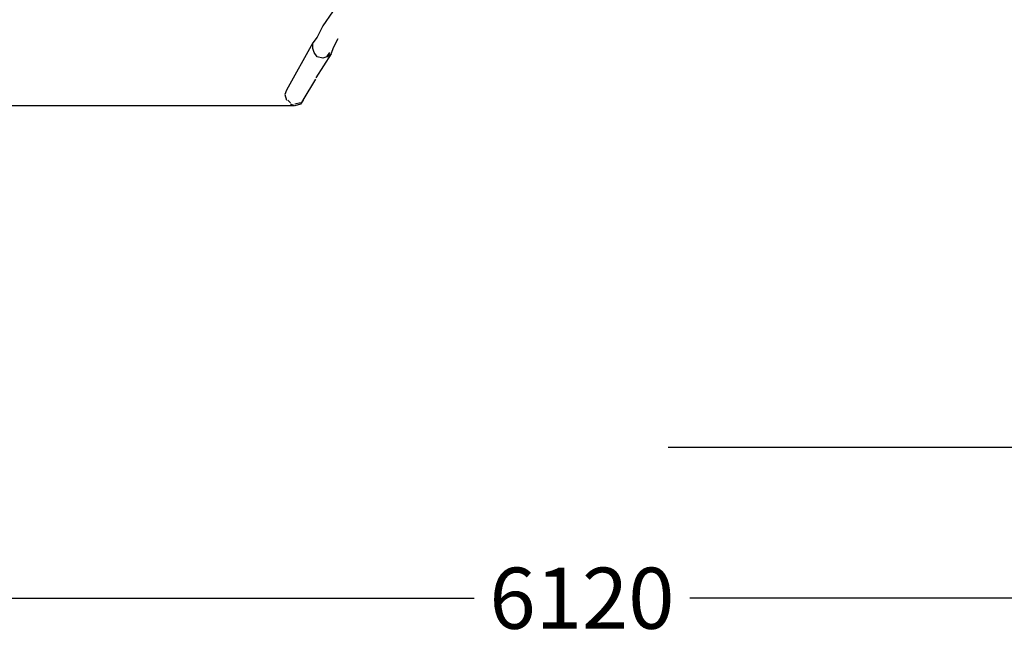
# Model space of a CAD drawing. Extents: x -3905 to 4142, y -2895 to 4762.
# Drawn here: x -1523 to 1458, y -2895 to -1022 of the extents above; entities that cross this region are included whole.
import ezdxf

# ---------------------------------------------------------------- set-up
doc = ezdxf.new("R2010")
doc.units = 0
doc.header["$LTSCALE"] = 5
doc.header["$PDMODE"] = 33
doc.header["$PDSIZE"] = 20
doc.layers.get('Defpoints').update_dxf_attribs({"linetype": 'CONTINUOUS'})
doc.layers.add('Lg_dim', color=7, linetype='CONTINUOUS')
doc.layers.add('Lg_prod', color=40, linetype='CONTINUOUS')
doc.styles.add('LG1', font='ARIAL.TTF', dxfattribs={"height": 185})
doc.styles.get("Standard").update_dxf_attribs({"font": 'SIMPLEX'})
doc.dimstyles.new('LG_DIM', dxfattribs={"dimtxt": 2.5, "dimasz": 2.5, "dimexe": 1.25, "dimexo": 0.625, "dimtad": 1, "dimdec": 4, "dimdsep": 46, "dimlunit": 6, "dimtxsty": 'Standard', "dimcen": 2.5, "dimadec": 0, "dimazin": 0, "dimtfac": 1, "dimtdec": 4, "dimtmove": 0, "dimatfit": 3, "dimfxl": 0, "dimtolj": 1, "dimtzin": 0, "dimarcsym": 0})

# ---------------------------------------------------------------- blocks, each defined once
blk = doc.blocks.new('*D2')
at = {"layer": 'Defpoints', "color": 0}
for p in [(0, 3466.4), (439.6, -2316.5), (3861.4, -2316.5)]:
    blk.add_point(p, dxfattribs=at)
at = {"layer": 'Lg_dim', "color": 0, "lineweight": -2}
for p, q in [((1, 3466.4), (3911.4, 3466.4)), ((3861.4, 3346.4), (3861.4, 719.4)), ((3861.4, -2196.5), (3861.4, 430.5)), ((440.6, -2316.5), (3911.4, -2316.5))]:
    blk.add_line(p, q, dxfattribs=at)
at = {"layer": 'Lg_dim', "color": 0}
for points in [[(3841.4, 3346.4), (3881.4, 3346.4), (3861.4, 3466.4)], [(3841.4, -2196.5), (3881.4, -2196.5), (3861.4, -2316.5)]]:
    blk.add_solid(points, dxfattribs=at)
at = {"layer": 'Lg_dim', "color": 4, "insert": (3861.4, 574.9), "char_height": 185, "attachment_point": 5, "style": 'LG1'}
blk.add_mtext('\\A1;5780', dxfattribs=at)
blk = doc.blocks.new('*D3')
at = {"layer": 'Defpoints', "color": 0}
for p in [(-2881, 788.4), (3239.5, 757.6), (-2881, -2773.9)]:
    blk.add_point(p, dxfattribs=at)
at = {"layer": 'Lg_dim', "color": 0, "lineweight": -2}
for p, q in [((-2881, 787.4), (-2881, -2823.9)), ((3239.5, 756.6), (3239.5, -2823.9)), ((-2761, -2773.9), (-147.2, -2773.9)), ((3119.5, -2773.9), (505.7, -2773.9))]:
    blk.add_line(p, q, dxfattribs=at)
at = {"layer": 'Lg_dim', "color": 0}
for points in [[(-2761, -2753.9), (-2761, -2793.9), (-2881, -2773.9)], [(3119.5, -2753.9), (3119.5, -2793.9), (3239.5, -2773.9)]]:
    blk.add_solid(points, dxfattribs=at)
at = {"layer": 'Lg_dim', "color": 4, "insert": (179.3, -2773.9), "char_height": 185, "attachment_point": 5, "style": 'LG1'}
blk.add_mtext('\\A1;6120', dxfattribs=at)
blk = doc.blocks.new('*D4')
at = {"layer": 'Defpoints', "color": 0}
for p in [(-3624.9, 1926.3), (673.2, 1926.3), (-690.1, -1282.8)]:
    blk.add_point(p, dxfattribs=at)
at = {"layer": 'Lg_dim', "color": 0, "lineweight": -2}
for p, q in [((672.2, 1926.3), (-3674.9, 1926.3)), ((-3624.9, 1806.3), (-3624.9, 466.3)), ((-3624.9, -1162.8), (-3624.9, 177.2)), ((-691.1, -1282.8), (-3674.9, -1282.8))]:
    blk.add_line(p, q, dxfattribs=at)
at = {"layer": 'Lg_dim', "color": 0}
for points in [[(-3644.9, 1806.3), (-3604.9, 1806.3), (-3624.9, 1926.3)], [(-3644.9, -1162.8), (-3604.9, -1162.8), (-3624.9, -1282.8)]]:
    blk.add_solid(points, dxfattribs=at)
at = {"layer": 'Lg_dim', "color": 4, "insert": (-3624.9, 321.8), "char_height": 185, "attachment_point": 5, "style": 'LG1'}
blk.add_mtext('\\A1;3210', dxfattribs=at)

msp = doc.modelspace()

# ---------------------------------------------------------------- linework, layer by layer
at = {"layer": 'Lg_prod'}
for p, q in [((-575.7832, -999.1532), (-605.4191, -1041.4902)), ((-605.4191, -1041.4902), (-622.3539, -1075.3598)), ((-635.055, -1092.2946), (-715.4953, -1236.2404)), ((-622.3539, -1075.3598), (-635.055, -1092.2946)), ((-635.055, -1109.2294), (-635.055, -1092.2946)), ((-571.5495, -1104.9957), (-558.8484, -1079.5935)), ((-630.8213, -1121.9305), (-635.055, -1109.2294)), ((-630.8213, -1121.9305), (-635.055, -1109.2294)), ((-622.3539, -1134.6316), (-630.8213, -1121.9305)), ((-622.3539, -1134.6316), (-630.8213, -1121.9305)), ((-580.0169, -1126.1642), (-626.5876, -1198.1371)), ((-592.718, -1134.6316), (-584.2506, -1121.9305)), ((-592.718, -1134.6316), (-580.0169, -1126.1642)), ((-580.0169, -1126.1642), (-571.5495, -1104.9957)), ((-605.4191, -1138.8653), (-622.3539, -1134.6316)), ((-592.718, -1134.6316), (-605.4191, -1138.8653)), ((-664.6909, -1265.8763), (-626.5876, -1202.3708)), ((-715.4953, -1236.2404), (-719.729, -1248.9415)), ((-719.729, -1248.9415), (-715.4953, -1265.8763)), ((-702.7942, -1274.3437), (-711.2616, -1265.8763)), ((-690.0931, -1282.8111), (-702.7942, -1278.5774)), ((-673.1583, -1274.3437), (-690.0931, -1278.5774)), ((-673.1583, -1278.5774), (-690.0931, -1282.8111)), ((-664.6909, -1265.8763), (-673.1583, -1278.5774)), ((-668.9246, -1270.11), (-664.6909, -1265.8763))]:
    msp.add_line(p, q, dxfattribs=at)

# ---------------------------------------------------------------- dimensions: what is measured, and where the dimension line sits
at = {"layer": 'Lg_dim'}
for base, p1, p2, picture, middle in [((3861.388, -2316.5115), (-0.0338, 3466.3674), (439.5971, -2316.5115), '*D2', (3861.388, 574.9279)), ((-3624.9411, 1926.3335), (-690.0931, -1282.8111), (673.1583, 1926.3335), '*D4', (-3624.9411, 321.7612))]:
    dim = msp.add_linear_dim(base=base, p1=p1, p2=p2, angle=90, dimstyle='LG_DIM', override={"dimtxt": 185, "dimasz": 120, "dimexe": 50, "dimexo": 1, "dimgap": 50, "dimtad": 0, "dimtih": 1, "dimtoh": 1, "dimdec": 0, "dimrnd": 10, "dimlunit": 2, "dimtxsty": 'LG1', "dimclrt": 4, "dimadec": 4, "dimtdec": 0}, dxfattribs=at)
    dim.commit()
    dim.dimension.update_dxf_attribs({"geometry": picture, "text_midpoint": middle})
dim = msp.add_linear_dim(base=(-2880.9548, -2773.8844), p1=(3239.4632, 757.5881), p2=(-2880.9548, 788.3682), dimstyle='LG_DIM', override={"dimtxt": 185, "dimasz": 120, "dimexe": 50, "dimexo": 1, "dimgap": 50, "dimtad": 0, "dimtih": 1, "dimtoh": 1, "dimdec": 0, "dimrnd": 10, "dimlunit": 2, "dimtxsty": 'LG1', "dimclrt": 4, "dimadec": 4, "dimtdec": 0}, dxfattribs=at)
dim.commit()
dim.dimension.update_dxf_attribs({"geometry": '*D3', "text_midpoint": (179.2542, -2773.8844)})

doc.saveas('drawing.dxf')
